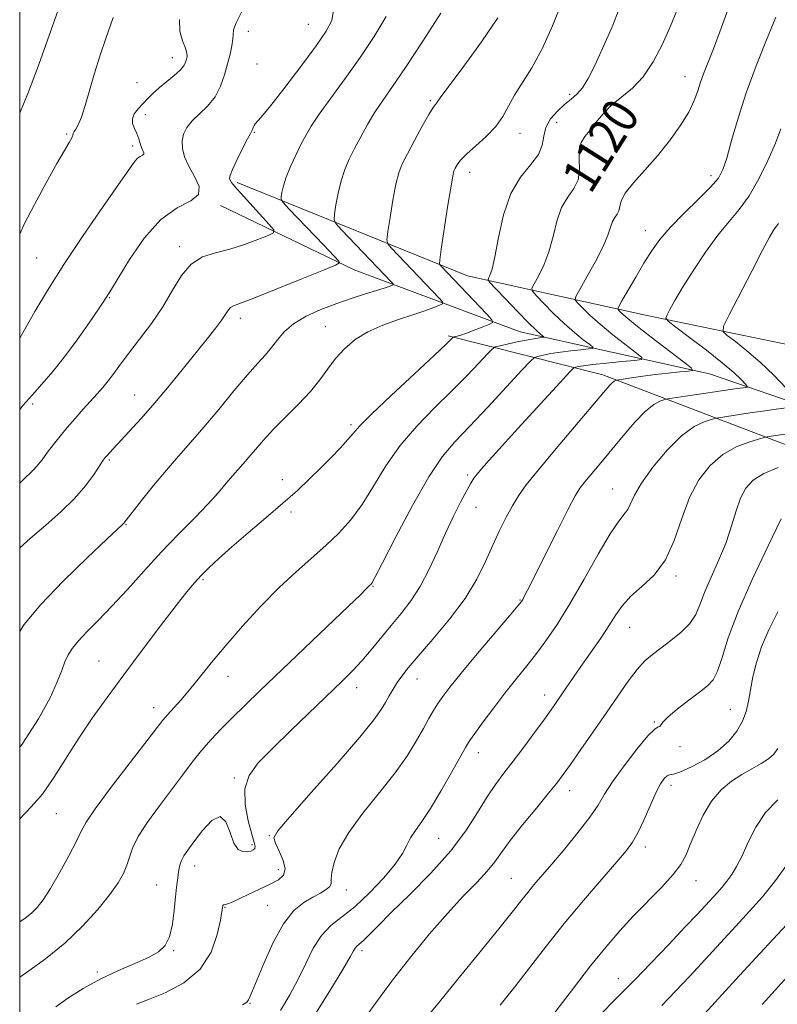
# Model space of a CAD drawing. Extents: x 2089800 to 2092700, y 287300 to 290200.
# Drawn here: x 2090000 to 2090169, y 288079 to 288298 of the extents above; entities that cross this region are included whole.
import ezdxf
from ezdxf.enums import TextEntityAlignment as Align

# ---------------------------------------------------------------- set-up
doc = ezdxf.new("R2010")
doc.units = 0
doc.header["$MEASUREMENT"] = 0
for name, color, linetype, lineweight in [('BREAKLINE DTM HARD', 7, 'Continuous', 0), ('CONTOUR INDEX', 41, 'Continuous', 13), ('CONTOUR INDEX LABEL', 244, 'Continuous', 0), ('CONTOUR INTERMEDIATE', 44, 'Continuous', 0), ('GRID LINE', 7, 'Continuous', 0), ('SPOT ELEVATION DTM', 2, 'Continuous', 13)]:
    doc.layers.add(name, color=color, linetype=linetype, lineweight=lineweight)
doc.styles.add('Style-WORKING', font='WORKING.shx')

msp = doc.modelspace()

# ---------------------------------------------------------------- linework, layer by layer
at = {"layer": 'BREAKLINE DTM HARD'}
for points in [[(2090048.53, 288261.97, 1108.35), (2090099.97, 288241.16, 1117.08), (2090139.66, 288232.39, 1125.3), (2090174.21, 288225.24, 1130.83), (2090213.29, 288208.72, 1138.33), (2090258.49, 288185.41, 1148.72), (2090298.94, 288154.4, 1157.35), (2090337.18, 288112.05, 1166.04), (2090365.81, 288086.36, 1172.65), (2090394.59, 288072.56, 1178.03), (2090406.74, 288052.76, 1180.82), (2090403.5, 288041.43, 1181.28), (2090392.57, 288035.36, 1181.28), (2090370.42, 288041.85, 1179.06), (2090339.08, 288057.23, 1172.24), (2090303.49, 288105.24, 1162.73), (2090270.35, 288141.84, 1152.91), (2090229.87, 288170.26, 1142.36), (2090184.73, 288198.23, 1133.26), (2090130.19, 288219.07, 1123.44), (2090095.66, 288227.78, 1115.74)], [(2090389.64, 288048.84, 1175.19), (2090366.03, 288063.1, 1170.33), (2090345.52, 288076.28, 1165), (2090328.71, 288096.13, 1162.21), (2090313.97, 288116.48, 1158.75), (2090299.22, 288135.27, 1153.73), (2090269.56, 288161.49, 1147.53), (2090231.57, 288182.13, 1140.71), (2090191.55, 288206.41, 1130.73), (2090153.97, 288219.29, 1124.58), (2090111.7, 288228.61, 1117.03), (2090074.65, 288242.51, 1110.42), (2090044.85, 288256.85, 1106.28)]]:
    msp.add_polyline3d(points, dxfattribs=at)
at = {"layer": 'CONTOUR INDEX', "flags": 128}
for points, elevation in [([(2090008.758, 288300.917), (2090005.783, 288292.466), (2090003.982, 288287.5), (2090001.965, 288282.235), (2090000, 288277.447)], 1100), ([(2090146.792, 288300.53), (2090145.214, 288296.718), (2090143.409, 288292.711), (2090141.396, 288288.868), (2090139.178, 288285.562), (2090136.787, 288283.044), (2090134.379, 288281.062), (2090132.14, 288279.238), (2090130.218, 288277.293), (2090128.603, 288275.345), (2090127.245, 288273.61), (2090126.119, 288272.208), (2090125.301, 288270.886), (2090124.889, 288269.292), (2090124.893, 288267.197), (2090124.965, 288264.837), (2090124.665, 288262.57), (2090123.697, 288260.621), (2090122.331, 288258.695), (2090120.977, 288256.367), (2090119.937, 288253.353), (2090119.074, 288249.932), (2090118.143, 288246.524), (2090116.987, 288243.505), (2090115.79, 288241.065), (2090114.826, 288239.349), (2090114.341, 288238.381), (2090114.476, 288237.694), (2090115.348, 288236.698), (2090116.999, 288234.972), (2090119.178, 288232.761), (2090121.56, 288230.476), (2090123.843, 288228.475), (2090125.8, 288226.885), (2090127.23, 288225.781), (2090127.953, 288225.187), (2090127.889, 288224.937), (2090126.985, 288224.818), (2090125.259, 288224.652), (2090123.031, 288224.413), (2090120.693, 288224.111), (2090118.593, 288223.764), (2090116.886, 288223.428), (2090115.681, 288223.166), (2090114.936, 288222.914), (2090114.006, 288222.108), (2090112.092, 288220.057), (2090108.69, 288216.365), (2090104.466, 288211.817), (2090100.38, 288207.494), (2090097.125, 288204.09), (2090094.317, 288200.758), (2090091.307, 288196.264), (2090087.683, 288189.879), (2090083.99, 288182.892), (2090081.009, 288177.096), (2090079.307, 288173.819), (2090078.598, 288172.53), (2090078.377, 288172.235), (2090078.028, 288171.919), (2090077.301, 288171.185), (2090076.065, 288169.964), (2090073.381, 288167.37), (2090053.687, 288148.564), (2090050.297, 288145.294), (2090047.511, 288142.563), (2090045.038, 288140.075), (2090042.763, 288137.666), (2090040.614, 288135.206), (2090038.509, 288132.572), (2090036.314, 288129.673), (2090033.884, 288126.423), (2090031.174, 288122.822), (2090028.538, 288119.196), (2090026.433, 288115.956), (2090025.168, 288113.398), (2090024.476, 288111.362), (2090023.945, 288109.573), (2090023.197, 288107.759), (2090021.989, 288105.664), (2090020.116, 288103.035), (2090017.431, 288099.721), (2090014.029, 288095.985), (2090010.068, 288092.194), (2090005.752, 288088.676), (2090001.485, 288085.602), (2090000, 288084.618)], 1120), ([(2090081.824, 288299.023), (2090079.157, 288294.574), (2090075.972, 288289.86), (2090072.616, 288285.152), (2090069.455, 288280.807), (2090066.858, 288277.197), (2090065.071, 288274.548), (2090063.84, 288272.475), (2090062.786, 288270.446), (2090061.627, 288268.07), (2090060.464, 288265.529), (2090059.495, 288263.149), (2090058.867, 288261.201), (2090058.525, 288259.741), (2090058.362, 288258.767), (2090058.353, 288258.182), (2090058.804, 288257.492), (2090060.102, 288256.107), (2090067.88, 288247.973), (2090071.247, 288244.38), (2090071.373, 288244.03), (2090070.482, 288243.519), (2090067.81, 288242.407), (2090062.993, 288240.444), (2090057.261, 288238.126), (2090052.242, 288236.139), (2090047.689, 288234.426), (2090047.051, 288234.059), (2090046.596, 288233.519), (2090046.026, 288232.651), (2090045.135, 288231.348), (2090043.751, 288229.517), (2090041.844, 288227.109), (2090036.529, 288220.492), (2090033.357, 288216.599), (2090030.135, 288212.767), (2090027.085, 288209.31), (2090024.403, 288206.386), (2090020.831, 288202.558), (2090019.42, 288200.992), (2090019.067, 288200.569), (2090018.64, 288199.97), (2090016.59, 288196.864), (2090014.708, 288194.291), (2090012.231, 288191.406), (2090009.197, 288188.463), (2090005.814, 288185.508), (2090002.332, 288182.533), (2090000, 288180.433)], 1110), ([(2090171.397, 288205.855), (2090167.716, 288205.314), (2090166.885, 288205.18), (2090166.166, 288205.016), (2090164.94, 288204.681), (2090162.773, 288204.034), (2090159.947, 288202.932), (2090156.926, 288201.231), (2090154.107, 288198.809), (2090151.615, 288195.617), (2090149.509, 288191.63), (2090147.774, 288186.935), (2090146.107, 288182.078), (2090144.13, 288177.719), (2090141.609, 288174.348), (2090138.879, 288171.772), (2090136.417, 288169.627), (2090134.555, 288167.581), (2090133.054, 288165.44), (2090131.527, 288163.044), (2090129.689, 288160.295), (2090125.625, 288154.449), (2090123.787, 288151.776), (2090119.778, 288145.872), (2090118.643, 288144.257), (2090117.127, 288142.154), (2090115.013, 288139.26), (2090112.563, 288135.952), (2090110.159, 288132.773), (2090108.084, 288130.097), (2090106.218, 288127.61), (2090104.344, 288124.829), (2090102.228, 288121.374), (2090099.592, 288117.278), (2090096.144, 288112.683), (2090091.775, 288107.79), (2090087.109, 288103.056), (2090082.956, 288098.999), (2090079.938, 288096.014), (2090076.653, 288092.717), (2090075.812, 288091.951), (2090075.265, 288091.481), (2090074.891, 288091.092), (2090074.515, 288090.496), (2090073.737, 288089.112), (2090072.099, 288086.286), (2090069.263, 288081.576), (2090065.354, 288075.396)], 1130), ([(2090169.235, 288124.184), (2090166.503, 288121.324), (2090164.311, 288118.054), (2090162.61, 288114.712), (2090161.233, 288111.702), (2090160.031, 288109.327), (2090158.929, 288107.494), (2090157.871, 288106.014), (2090156.802, 288104.708), (2090155.679, 288103.454), (2090151.189, 288098.601), (2090148.508, 288095.734), (2090144.873, 288091.885), (2090140.898, 288087.717), (2090137.388, 288084.093), (2090132.689, 288079.405), (2090129.959, 288076.587)], 1140)]:
    msp.add_lwpolyline(points, dxfattribs=dict(at, elevation=elevation))
at = {"layer": 'CONTOUR INTERMEDIATE', "flags": 128}
for points, elevation in [([(2090121.023, 288302.125), (2090118.927, 288296.923), (2090116.602, 288291.794), (2090114.3, 288287.587), (2090110.445, 288281.454), (2090107.856, 288276.671), (2090106.294, 288274.435), (2090104.16, 288272.212), (2090101.814, 288270.118), (2090099.767, 288268.313), (2090098.41, 288266.919), (2090097.635, 288265.899), (2090097.217, 288265.177), (2090096.94, 288264.556), (2090096.649, 288263.361), (2090096.203, 288260.794), (2090095.52, 288256.438), (2090094.113, 288247.12), (2090093.77, 288244.723), (2090093.737, 288243.743), (2090093.983, 288243.342), (2090104.25, 288232.543), (2090105.386, 288231.282), (2090105.517, 288230.702), (2090104.754, 288230.305), (2090103.265, 288229.708), (2090101.439, 288228.99), (2090099.721, 288228.342), (2090098.462, 288227.913), (2090097.648, 288227.677), (2090096.922, 288227.502), (2090096.79, 288227.436), (2090096.33, 288226.968), (2090095.198, 288225.882), (2090092.575, 288223.425), (2090088.127, 288219.291), (2090082.953, 288214.461), (2090078.507, 288210.234), (2090075.843, 288207.556), (2090074.41, 288205.948), (2090073.256, 288204.576), (2090071.621, 288202.777), (2090069.523, 288200.587), (2090067.173, 288198.215), (2090064.709, 288195.806), (2090061.979, 288193.254), (2090058.76, 288190.389), (2090054.952, 288187.131), (2090050.963, 288183.76), (2090047.322, 288180.646), (2090044.441, 288178.073), (2090042.241, 288175.988), (2090040.52, 288174.248), (2090039.028, 288172.635), (2090037.32, 288170.601), (2090034.899, 288167.521), (2090031.45, 288163.002), (2090027.37, 288157.59), (2090023.238, 288152.069), (2090019.516, 288147.043), (2090016.202, 288142.42), (2090013.175, 288137.934), (2090007.638, 288129.143), (2090005.059, 288125.461), (2090002.569, 288122.579), (2090000, 288119.907)], 1116), ([(2090134.367, 288302.053), (2090132.218, 288296.706), (2090130.106, 288291.91), (2090128.347, 288288.075), (2090126.896, 288285.181), (2090125.617, 288283.098), (2090124.381, 288281.659), (2090123.088, 288280.543), (2090121.645, 288279.389), (2090120.031, 288277.917), (2090118.514, 288276.17), (2090117.433, 288274.271), (2090116.967, 288272.318), (2090116.642, 288270.31), (2090115.825, 288268.222), (2090114.088, 288265.964), (2090111.827, 288263.192), (2090109.642, 288259.499), (2090108.007, 288254.72), (2090106.875, 288249.662), (2090106.068, 288245.375), (2090105.442, 288242.647), (2090104.968, 288241.224), (2090104.651, 288240.59), (2090104.548, 288240.232), (2090104.943, 288239.644), (2090106.173, 288238.324), (2090108.405, 288235.979), (2090111.107, 288233.161), (2090113.577, 288230.634), (2090115.268, 288228.985), (2090116.255, 288228.099), (2090117.008, 288227.492), (2090116.987, 288227.411), (2090116.692, 288227.372), (2090116.086, 288227.308), (2090115.06, 288227.163), (2090113.486, 288226.884), (2090111.351, 288226.447), (2090109.088, 288225.957), (2090107.245, 288225.547), (2090106.172, 288225.262), (2090105.429, 288224.779), (2090104.377, 288223.683), (2090102.51, 288221.666), (2090099.832, 288218.85), (2090096.478, 288215.46), (2090092.626, 288211.691), (2090088.635, 288207.609), (2090084.907, 288203.249), (2090081.738, 288198.691), (2090078.999, 288194.212), (2090076.454, 288190.132), (2090073.892, 288186.678), (2090071.209, 288183.695), (2090068.325, 288180.932), (2090061.709, 288175.091), (2090057.919, 288171.55), (2090053.835, 288167.398), (2090049.741, 288162.951), (2090045.978, 288158.635), (2090042.81, 288154.799), (2090040.173, 288151.498), (2090037.922, 288148.711), (2090035.947, 288146.416), (2090032.968, 288143.161), (2090031.957, 288141.988), (2090030.658, 288140.336), (2090024.667, 288132.53), (2090020.446, 288126.988), (2090016.883, 288122.19), (2090014.817, 288119.163), (2090013.702, 288117.149), (2090012.645, 288114.943), (2090010.976, 288111.685), (2090008.913, 288107.885), (2090006.898, 288104.399), (2090005.264, 288101.879), (2090003.913, 288100.17), (2090002.642, 288098.915), (2090001.249, 288097.793), (2090000, 288096.935)], 1118), ([(2090070.079, 288300.424), (2090069.672, 288298.129), (2090068.442, 288295.741), (2090066.151, 288292.477), (2090062.756, 288287.892), (2090058.991, 288282.907), (2090055.788, 288278.787), (2090053.844, 288276.454), (2090052.538, 288275.098), (2090052.306, 288274.685), (2090052.128, 288274.214), (2090051.985, 288273.802), (2090051.833, 288273.478), (2090051.518, 288272.913), (2090050.86, 288271.689), (2090049.769, 288269.575), (2090048.522, 288267.081), (2090047.487, 288264.903), (2090046.945, 288263.559), (2090046.824, 288262.866), (2090046.962, 288262.461), (2090047.273, 288261.995), (2090047.955, 288261.157), (2090049.279, 288259.646), (2090051.364, 288257.331), (2090055.677, 288252.594), (2090056.705, 288251.37), (2090056.65, 288250.742), (2090055.466, 288250.172), (2090053.188, 288249.258), (2090050.181, 288248.143), (2090046.894, 288247.104), (2090043.716, 288246.293), (2090040.803, 288245.346), (2090038.254, 288243.773), (2090036.1, 288241.226), (2090034.098, 288237.929), (2090031.936, 288234.25), (2090029.415, 288230.531), (2090026.778, 288227.013), (2090024.38, 288223.912), (2090022.486, 288221.387), (2090021.002, 288219.356), (2090019.744, 288217.681), (2090018.542, 288216.216), (2090017.277, 288214.785), (2090014.179, 288211.354), (2090012.39, 288209.326), (2090010.623, 288207.276), (2090009.002, 288205.33), (2090007.544, 288203.499), (2090006.242, 288201.766), (2090004.984, 288200.049), (2090003.239, 288198), (2090000.371, 288195.209), (2090000, 288194.888)], 1108), ([(2090158.416, 288301.572), (2090156.597, 288296.449), (2090154.841, 288291.836), (2090152.654, 288286.213), (2090151.994, 288284.353), (2090151.382, 288282.447), (2090150.577, 288280.279), (2090149.329, 288277.703), (2090147.459, 288274.638), (2090145.079, 288271.282), (2090142.376, 288267.899), (2090139.572, 288264.732), (2090137.036, 288261.931), (2090135.174, 288259.622), (2090134.246, 288257.885), (2090133.932, 288256.62), (2090133.765, 288255.679), (2090133.384, 288254.911), (2090132.846, 288254.153), (2090132.312, 288253.236), (2090131.866, 288251.986), (2090131.273, 288250.201), (2090130.218, 288247.674), (2090128.532, 288244.363), (2090126.612, 288240.906), (2090125.002, 288238.109), (2090124.134, 288236.531), (2090124.009, 288235.744), (2090124.522, 288235.073), (2090125.593, 288233.965), (2090127.249, 288232.36), (2090129.544, 288230.319), (2090132.418, 288227.964), (2090135.346, 288225.671), (2090137.688, 288223.876), (2090138.898, 288222.882), (2090138.791, 288222.464), (2090137.277, 288222.265), (2090134.432, 288221.997), (2090131.002, 288221.663), (2090127.9, 288221.338), (2090125.835, 288221.082), (2090124.683, 288220.9), (2090124.116, 288220.785), (2090123.732, 288220.6), (2090122.83, 288219.706), (2090120.639, 288217.336), (2090111.991, 288207.921), (2090107.691, 288203.214), (2090104.784, 288199.99), (2090103.077, 288198.044), (2090102.093, 288196.862), (2090101.392, 288195.946), (2090100.7, 288194.874), (2090099.779, 288193.241), (2090098.459, 288190.748), (2090096.829, 288187.503), (2090095.044, 288183.721), (2090093.227, 288179.635), (2090091.362, 288175.549), (2090089.404, 288171.789), (2090087.32, 288168.583), (2090085.138, 288165.769), (2090082.902, 288163.088), (2090078.461, 288157.675), (2090076.373, 288155.221), (2090074.366, 288153.054), (2090072.071, 288150.769), (2090060.534, 288139.658), (2090056.411, 288135.645), (2090053.269, 288132.434), (2090051.23, 288129.642), (2090050.286, 288126.665), (2090050.351, 288123.115), (2090051.023, 288119.486), (2090051.821, 288116.492), (2090052.351, 288114.653), (2090052.559, 288113.731), (2090052.478, 288113.294), (2090052.14, 288112.987), (2090051.568, 288112.751), (2090050.784, 288112.602), (2090049.825, 288112.618), (2090048.801, 288113.124), (2090047.834, 288114.509), (2090046.983, 288116.888), (2090046.037, 288119.288), (2090044.719, 288120.464), (2090042.868, 288119.563), (2090040.789, 288117.306), (2090038.902, 288114.806), (2090037.535, 288112.94), (2090036.644, 288111.645), (2090036.092, 288110.624), (2090035.753, 288109.625), (2090035.538, 288108.582), (2090035.19, 288106.243), (2090034.983, 288104.666), (2090034.751, 288102.482), (2090034.48, 288099.574), (2090034.083, 288096.414), (2090033.456, 288093.616), (2090032.479, 288091.63), (2090030.975, 288090.228), (2090028.751, 288089.015), (2090025.698, 288087.655), (2090022.044, 288086.061), (2090018.102, 288084.203), (2090014.198, 288082.097), (2090010.71, 288079.934), (2090008.031, 288077.95)], 1122), ([(2090049.516, 288299.988), (2090048.302, 288297.627), (2090047.751, 288296.061), (2090047.628, 288294.988), (2090047.591, 288293.928), (2090047.367, 288292.491), (2090046.946, 288290.645), (2090046.389, 288288.445), (2090045.72, 288285.975), (2090044.836, 288283.437), (2090043.599, 288281.058), (2090041.951, 288279.014), (2090040.143, 288277.261), (2090038.506, 288275.698), (2090037.307, 288274.231), (2090036.569, 288272.774), (2090036.248, 288271.243), (2090036.316, 288269.565), (2090036.802, 288267.699), (2090037.746, 288265.613), (2090039.048, 288263.332), (2090040.049, 288261.11), (2090039.949, 288259.261), (2090038.189, 288257.898), (2090035.163, 288256.347), (2090031.506, 288253.735), (2090027.81, 288249.553), (2090024.506, 288244.746), (2090021.982, 288240.624), (2090020.5, 288238.168), (2090019.305, 288236.271), (2090018.766, 288235.45), (2090017.575, 288233.671), (2090015.511, 288230.638), (2090012.861, 288226.859), (2090010.038, 288223.047), (2090007.383, 288219.765), (2090004.959, 288216.983), (2090002.759, 288214.525), (2090000.773, 288212.245), (2090000, 288211.327)], 1106), ([(2090094.021, 288299.784), (2090089.97, 288293.513), (2090086.11, 288287.665), (2090083.185, 288283.363), (2090081.042, 288280.26), (2090079.304, 288277.639), (2090077.667, 288274.931), (2090076.119, 288272.17), (2090074.725, 288269.539), (2090073.535, 288267.15), (2090072.543, 288264.838), (2090071.731, 288262.364), (2090071.085, 288259.613), (2090070.601, 288256.956), (2090070.279, 288254.885), (2090070.174, 288253.68), (2090070.57, 288252.782), (2090071.807, 288251.423), (2090083.031, 288239.688), (2090083.349, 288239.329), (2090083.359, 288239.154), (2090083.07, 288239.012), (2090082.46, 288238.774), (2090081.387, 288238.391), (2090079.679, 288237.835), (2090077.228, 288237.084), (2090074.191, 288236.131), (2090070.786, 288234.978), (2090067.254, 288233.626), (2090063.911, 288232.098), (2090061.096, 288230.418), (2090059.035, 288228.626), (2090057.518, 288226.817), (2090056.224, 288225.103), (2090054.847, 288223.498), (2090053.13, 288221.632), (2090050.83, 288219.04), (2090047.819, 288215.445), (2090044.424, 288211.318), (2090041.092, 288207.321), (2090038.148, 288203.931), (2090035.452, 288200.897), (2090032.747, 288197.786), (2090029.891, 288194.337), (2090027.201, 288190.98), (2090023.218, 288185.897), (2090022.946, 288185.633), (2090019.418, 288182.341), (2090015.039, 288178.204), (2090009.709, 288173.004), (2090004.685, 288167.76), (2090000.936, 288163.22), (2090000, 288161.749)], 1112), ([(2090020.867, 288298.788), (2090019.249, 288294.137), (2090017.987, 288290.393), (2090016.702, 288286.357), (2090015.576, 288282.516), (2090014.615, 288279.167), (2090013.787, 288276.561), (2090013.069, 288274.861), (2090012.5, 288273.874), (2090012.131, 288273.32), (2090011.973, 288272.935), (2090011.871, 288272.528), (2090011.627, 288271.924), (2090011.051, 288270.911), (2090009.982, 288269.13), (2090008.268, 288266.188), (2090005.878, 288261.921), (2090003.271, 288257.091), (2090001.03, 288252.693), (2090000, 288250.412)], 1102), ([(2090106.715, 288298.693), (2090103.091, 288293.383), (2090099.135, 288287.958), (2090095.858, 288283.571), (2090094.003, 288281.06), (2090093.018, 288279.685), (2090092.784, 288279.41), (2090092.291, 288278.707), (2090091.347, 288277.152), (2090089.858, 288274.516), (2090088.122, 288271.35), (2090086.539, 288268.4), (2090085.405, 288266.162), (2090084.617, 288264.138), (2090083.967, 288261.579), (2090083.303, 288258.026), (2090082.677, 288254.172), (2090082.196, 288251.002), (2090081.972, 288249.201), (2090082.153, 288248.263), (2090082.895, 288247.382), (2090093.64, 288236.115), (2090094.361, 288235.303), (2090094.384, 288234.906), (2090093.728, 288234.584), (2090092.411, 288234.063), (2090090.432, 288233.325), (2090087.791, 288232.422), (2090084.554, 288231.381), (2090081.062, 288230.153), (2090077.726, 288228.671), (2090074.872, 288226.889), (2090072.493, 288224.862), (2090070.497, 288222.672), (2090068.754, 288220.376), (2090066.989, 288217.945), (2090064.889, 288215.327), (2090062.261, 288212.51), (2090056.664, 288206.917), (2090054.412, 288204.49), (2090052.604, 288202.394), (2090051.125, 288200.635), (2090049.861, 288199.179), (2090048.69, 288197.859), (2090047.489, 288196.473), (2090046.12, 288194.831), (2090044.387, 288192.803), (2090042.078, 288190.269), (2090039.061, 288187.153), (2090035.509, 288183.534), (2090031.675, 288179.535), (2090027.796, 288175.311), (2090024.049, 288171.151), (2090020.599, 288167.379), (2090017.59, 288164.245), (2090015.088, 288161.717), (2090013.142, 288159.687), (2090011.76, 288158.027), (2090010.798, 288156.528), (2090010.072, 288154.956), (2090009.373, 288153.06), (2090008.385, 288150.513), (2090006.769, 288146.968), (2090004.215, 288142.219), (2090000.547, 288136.607), (2090000, 288135.942)], 1114), ([(2090035.684, 288298.37), (2090035.718, 288295.75), (2090036.322, 288293.59), (2090036.992, 288291.948), (2090037.329, 288290.838), (2090037.365, 288290.088), (2090037.241, 288289.478), (2090037.042, 288288.819), (2090036.632, 288288.025), (2090035.818, 288287.041), (2090034.492, 288285.837), (2090031.225, 288283.154), (2090029.803, 288281.882), (2090028.577, 288280.685), (2090027.462, 288279.537), (2090026.417, 288278.414), (2090025.583, 288277.307), (2090025.144, 288276.207), (2090025.214, 288275.108), (2090025.625, 288274.002), (2090026.139, 288272.881), (2090026.564, 288271.752), (2090026.902, 288270.69), (2090027.204, 288269.783), (2090027.688, 288268.618), (2090027.675, 288268.293), (2090027.382, 288268.066), (2090026.877, 288267.808), (2090026.268, 288267.373), (2090025.555, 288266.539), (2090024.33, 288264.785), (2090022.079, 288261.512), (2090018.503, 288256.382), (2090014.168, 288250.105), (2090009.854, 288243.65), (2090006.216, 288237.87), (2090003.412, 288233.154), (2090000.378, 288227.86), (2090000, 288227.224)], 1104), ([(2090168.749, 288298.889), (2090166.666, 288293.779), (2090164.371, 288287.983), (2090162.181, 288281.999), (2090160.357, 288276.309), (2090158.92, 288271.323), (2090157.835, 288267.434), (2090156.986, 288264.839), (2090155.952, 288262.94), (2090154.234, 288260.942), (2090151.528, 288258.258), (2090148.317, 288255.136), (2090145.281, 288252.031), (2090142.925, 288249.271), (2090141.066, 288246.674), (2090139.346, 288243.927), (2090137.518, 288240.866), (2090134.431, 288235.584), (2090133.705, 288234.3), (2090133.515, 288233.746), (2090133.697, 288233.447), (2090134.187, 288232.958), (2090135.32, 288231.96), (2090137.528, 288230.161), (2090140.992, 288227.454), (2090148.146, 288221.971), (2090149.905, 288220.583), (2090150.19, 288220.038), (2090149.248, 288219.868), (2090147.337, 288219.686), (2090144.781, 288219.426), (2090141.918, 288219.1), (2090139.081, 288218.731), (2090136.582, 288218.375), (2090133.311, 288217.878), (2090133.157, 288217.842), (2090132.964, 288217.777), (2090132.668, 288217.615), (2090132.261, 288217.286), (2090131.651, 288216.636), (2090130.404, 288215.179), (2090119.759, 288202.627), (2090115.787, 288197.87), (2090113.064, 288194.47), (2090111.309, 288192.03), (2090109.973, 288189.831), (2090108.602, 288187.284), (2090107.135, 288184.323), (2090105.61, 288181.014), (2090104.002, 288177.402), (2090102.045, 288173.46), (2090099.413, 288169.141), (2090095.955, 288164.502), (2090092.229, 288160.012), (2090088.965, 288156.247), (2090086.712, 288153.606), (2090085.269, 288151.797), (2090084.253, 288150.355), (2090083.342, 288148.901), (2090082.472, 288147.403), (2090081.641, 288145.916), (2090080.719, 288144.348), (2090079.061, 288142.029), (2090075.891, 288138.144), (2090070.833, 288132.3), (2090065.092, 288125.798), (2090060.272, 288120.361), (2090057.595, 288117.225), (2090056.76, 288115.668), (2090057.087, 288114.48), (2090057.933, 288112.739), (2090058.806, 288110.661), (2090059.254, 288108.751), (2090058.914, 288107.374), (2090057.779, 288106.354), (2090055.933, 288105.377), (2090053.527, 288104.22), (2090050.994, 288103.021), (2090047.432, 288101.367), (2090046.639, 288101.026), (2090046.195, 288100.873), (2090045.877, 288100.804), (2090045.638, 288100.766), (2090045.473, 288100.717), (2090045.375, 288100.623), (2090045.324, 288100.487), (2090045.263, 288100.036), (2090045.128, 288099.216), (2090044.79, 288097.342), (2090044.102, 288094.126), (2090042.732, 288090.184), (2090040.305, 288086.361), (2090036.661, 288083.336), (2090032.5, 288081.125), (2090028.737, 288079.576), (2090026.07, 288078.535)], 1124), ([(2090169.883, 288273.955), (2090168.683, 288270.751), (2090167.03, 288266.901), (2090165.01, 288262.771), (2090162.826, 288258.985), (2090160.625, 288255.954), (2090158.337, 288253.242), (2090155.835, 288250.199), (2090153.075, 288246.395), (2090150.334, 288242.277), (2090147.973, 288238.514), (2090146.267, 288235.637), (2090145.158, 288233.645), (2090144.505, 288232.401), (2090144.263, 288231.689), (2090144.769, 288230.983), (2090146.456, 288229.678), (2090149.532, 288227.375), (2090153.297, 288224.511), (2090156.826, 288221.728), (2090159.386, 288219.548), (2090161.022, 288218.012), (2090161.967, 288217.037), (2090162.423, 288216.527), (2090162.442, 288216.32), (2090162.04, 288216.238), (2090159.654, 288215.913), (2090157.177, 288215.555), (2090145.105, 288213.739), (2090144.304, 288213.597), (2090143.751, 288213.455), (2090142.869, 288213.158), (2090141.516, 288212.418), (2090139.657, 288210.915), (2090137.308, 288208.461), (2090134.69, 288205.409), (2090129.693, 288199.394), (2090126.145, 288195.157), (2090125.068, 288193.769), (2090124.017, 288192.064), (2090122.448, 288189.092), (2090120.029, 288184.31), (2090113.362, 288170.999), (2090112.611, 288169.539), (2090112.275, 288168.923), (2090111.981, 288168.473), (2090111.189, 288167.489), (2090109.32, 288165.263), (2090102.13, 288156.738), (2090098.537, 288152.429), (2090096.037, 288149.346), (2090094.449, 288147.257), (2090093.356, 288145.654), (2090092.388, 288144.083), (2090091.365, 288142.302), (2090090.152, 288140.122), (2090088.608, 288137.389), (2090086.553, 288134.074), (2090083.797, 288130.181), (2090080.3, 288125.784), (2090076.616, 288121.225), (2090073.451, 288116.914), (2090071.344, 288113.202), (2090070.18, 288110.201), (2090069.681, 288107.963), (2090069.564, 288106.485), (2090069.514, 288105.537), (2090069.211, 288104.832), (2090068.403, 288104.126), (2090067.11, 288103.334), (2090065.419, 288102.415), (2090063.42, 288101.253), (2090061.208, 288099.449), (2090058.882, 288096.535), (2090056.562, 288092.309), (2090054.471, 288087.655), (2090051.873, 288081.373), (2090051.19, 288079.849), (2090051.071, 288079.552), (2090050.947, 288079.288), (2090050.75, 288079.055), (2090050.442, 288078.847), (2090050.078, 288078.644), (2090049.742, 288078.428)], 1126), ([(2090169.356, 288252.811), (2090168.962, 288252.252), (2090168.622, 288251.826), (2090168.197, 288251.203), (2090167.383, 288249.781), (2090165.838, 288246.887), (2090163.4, 288242.213), (2090158.349, 288232.433), (2090157.121, 288229.907), (2090157.017, 288228.716), (2090157.948, 288227.84), (2090159.796, 288226.442), (2090162.324, 288224.424), (2090165.263, 288221.868), (2090168.323, 288218.937), (2090171.117, 288216.09)], 1128), ([(2090173.405, 288211.938), (2090168.873, 288211.341), (2090165.791, 288210.915), (2090162.542, 288210.446), (2090155.995, 288209.46), (2090155.235, 288209.306), (2090154.346, 288209.068), (2090152.802, 288208.572), (2090150.574, 288207.481), (2090147.76, 288205.418), (2090144.533, 288202.199), (2090141.363, 288198.424), (2090138.798, 288194.886), (2090137.22, 288192.208), (2090135.723, 288189.013), (2090134.94, 288187.933), (2090133.721, 288186.384), (2090131.827, 288183.562), (2090129.132, 288178.98), (2090125.97, 288173.401), (2090122.79, 288167.903), (2090119.946, 288163.334), (2090117.421, 288159.636), (2090115.107, 288156.522), (2090112.893, 288153.712), (2090110.668, 288150.952), (2090108.321, 288147.997), (2090105.82, 288144.73), (2090103.452, 288141.549), (2090101.583, 288138.985), (2090100.42, 288137.324), (2090099.531, 288135.881), (2090096.398, 288130.252), (2090094.032, 288126.096), (2090091.702, 288122.219), (2090089.789, 288119.351), (2090088.321, 288117.309), (2090087.238, 288115.685), (2090086.411, 288114.091), (2090085.429, 288112.229), (2090083.814, 288109.824), (2090081.253, 288106.741), (2090078.095, 288103.41), (2090074.858, 288100.4), (2090069.475, 288096.114), (2090067.345, 288093.9), (2090065.518, 288091.03), (2090063.844, 288087.666), (2090062.151, 288084.115), (2090060.293, 288080.618), (2090058.213, 288077.164)], 1128), ([(2090169.32, 288198.383), (2090166.092, 288197.045), (2090163.707, 288195.533), (2090162.068, 288193.73), (2090160.897, 288191.477), (2090159.924, 288188.66), (2090158.923, 288185.348), (2090157.682, 288181.651), (2090156.08, 288177.724), (2090154.366, 288173.877), (2090152.879, 288170.463), (2090151.829, 288167.73), (2090150.893, 288165.509), (2090149.614, 288163.527), (2090147.684, 288161.578), (2090145.379, 288159.714), (2090143.125, 288158.056), (2090141.231, 288156.639), (2090139.548, 288155.169), (2090137.813, 288153.265), (2090135.809, 288150.635), (2090133.496, 288147.337), (2090130.88, 288143.511), (2090128.028, 288139.368), (2090125.26, 288135.381), (2090122.958, 288132.09), (2090121.334, 288129.806), (2090119.916, 288127.929), (2090118.06, 288125.629), (2090115.349, 288122.343), (2090112.261, 288118.573), (2090109.501, 288115.086), (2090107.555, 288112.438), (2090106.041, 288110.33), (2090104.359, 288108.248), (2090102.027, 288105.747), (2090099.029, 288102.643), (2090095.465, 288098.818), (2090091.466, 288094.232), (2090087.286, 288089.151), (2090083.212, 288083.921), (2090079.485, 288078.869), (2090076.18, 288074.247)], 1132), ([(2090170.003, 288186.87), (2090167.079, 288180.901), (2090163.554, 288173.478), (2090160.349, 288166.183), (2090158.158, 288160.303), (2090156.782, 288155.942), (2090155.793, 288152.913), (2090154.797, 288150.964), (2090153.525, 288149.585), (2090151.736, 288148.204), (2090149.335, 288146.41), (2090146.792, 288144.445), (2090144.723, 288142.71), (2090143.571, 288141.521), (2090142.887, 288140.559), (2090142.552, 288140.455), (2090141.763, 288139.97), (2090140.21, 288138.452), (2090137.747, 288135.511), (2090134.897, 288131.796), (2090132.349, 288128.214), (2090130.565, 288125.415), (2090129.104, 288123.004), (2090127.299, 288120.328), (2090124.693, 288116.943), (2090121.661, 288113.246), (2090118.787, 288109.843), (2090114.801, 288105.175), (2090113.41, 288103.506), (2090112.075, 288101.836), (2090110.23, 288099.5), (2090107.237, 288095.754), (2090102.782, 288090.243), (2090097.831, 288084.156), (2090093.675, 288079.068), (2090091.169, 288076.03)], 1134), ([(2090169.262, 288166.123), (2090167.186, 288162.117), (2090165.609, 288158.339), (2090164.462, 288154.821), (2090163.656, 288151.603), (2090163.098, 288148.729), (2090162.67, 288146.211), (2090162.172, 288143.926), (2090161.381, 288141.719), (2090160.106, 288139.477), (2090158.28, 288137.24), (2090155.867, 288135.091), (2090152.931, 288133.127), (2090149.943, 288131.507), (2090147.473, 288130.404), (2090145.93, 288129.902), (2090145.074, 288129.726), (2090144.505, 288129.513), (2090143.878, 288128.925), (2090143.071, 288127.732), (2090142.02, 288125.727), (2090140.705, 288122.855), (2090139.285, 288119.653), (2090137.965, 288116.806), (2090136.825, 288114.741), (2090135.439, 288112.86), (2090133.258, 288110.304), (2090129.918, 288106.458), (2090125.817, 288101.673), (2090121.543, 288096.543), (2090117.569, 288091.564), (2090110.526, 288082.456), (2090107.273, 288078.349)], 1136), ([(2090169.233, 288135.639), (2090168.374, 288134.34), (2090167.151, 288133.308), (2090165.477, 288132.264), (2090163.444, 288131.117), (2090161.193, 288129.823), (2090158.859, 288128.311), (2090156.565, 288126.405), (2090154.428, 288123.902), (2090152.549, 288120.726), (2090150.965, 288117.307), (2090149.695, 288114.201), (2090148.681, 288111.785), (2090147.552, 288109.717), (2090145.858, 288107.477), (2090143.302, 288104.679), (2090136.964, 288098.176), (2090133.95, 288094.93), (2090130.902, 288091.4), (2090127.441, 288087.117), (2090123.371, 288081.863), (2090115.736, 288071.847)], 1138), ([(2090171.107, 288109.424), (2090168.488, 288105.836), (2090165.774, 288102.521), (2090162.924, 288099.337), (2090159.835, 288096.006), (2090149.569, 288084.847), (2090146.419, 288081.483), (2090143.323, 288078.306)], 1142), ([(2090174.232, 288099.534), (2090165.207, 288089.871), (2090159.854, 288084.062), (2090150.629, 288073.961)], 1144), ([(2090171.311, 288084.642), (2090168.636, 288081.728), (2090165.759, 288078.5)], 1146)]:
    msp.add_lwpolyline(points, dxfattribs=dict(at, elevation=elevation))
at = {"layer": 'GRID LINE', "flags": 128}
msp.add_lwpolyline([(2090000, 287500), (2092500, 287500), (2092500, 290000), (2090000, 290000), (2090000, 287500)], dxfattribs=at)
at = {"layer": 'SPOT ELEVATION DTM'}
for p in [(2090064.44, 288297.26, 1107.1), (2090051.07, 288295.69, 1106.6), (2090034.04, 288289.84, 1103.3), (2090052.97, 288288.4, 1107.4), (2090148.53, 288285.57, 1121.3), (2090026.21, 288284.23, 1102.8), (2090122.78, 288281.65, 1117.6), (2090091.69, 288280.21, 1113.8), (2090028.03, 288277.14, 1104.6), (2090119.89, 288275.41, 1119.1), (2090010.5, 288272.78, 1101.8), (2090052.34, 288273.19, 1108.1), (2090111.66, 288272.92, 1116.6), (2090025.22, 288270.1, 1103.6), (2090100.42, 288264.21, 1116.6), (2090154.32, 288263.47, 1123.5), (2090139.68, 288251.2, 1123.3), (2090035.69, 288247.66, 1107.6), (2090003.78, 288245.11, 1103.1), (2090020.02, 288236.28, 1106.1), (2090049.25, 288231.63, 1110.5), (2090068.24, 288229.79, 1113.2), (2090025.68, 288214.55, 1109.2), (2090002.9, 288212.5, 1106.3), (2090073.93, 288207.94, 1115.7), (2090020.03, 288200.06, 1110.2), (2090058.65, 288195.62, 1115.5), (2090099.96, 288196.66, 1121.7), (2090132.36, 288193.53, 1127.2), (2090060.54, 288188.41, 1116.3), (2090101.85, 288189.43, 1122.8), (2090023.76, 288185.61, 1112.1), (2090040.94, 288173.34, 1116.2), (2090146.53, 288174.1, 1130.3), (2090078.88, 288171.8, 1120.1), (2090111.65, 288168.79, 1125.9), (2090136.14, 288162.67, 1130.8), (2090017.68, 288155.14, 1115.1), (2090046.53, 288151.76, 1118.7), (2090088.66, 288151.16, 1124.7), (2090075.25, 288149.19, 1122.6), (2090117.16, 288147.6, 1129.4), (2090029.87, 288144.72, 1117.4), (2090158.62, 288144.39, 1135.1), (2090141.68, 288141.52, 1133.9), (2090147.37, 288136.06, 1134.3), (2090102.4, 288134.74, 1128.6), (2090047.91, 288129.08, 1121.8), (2090145.39, 288127.4, 1136.5), (2090122.73, 288126.23, 1132.6), (2090008.16, 288121.12, 1116.9), (2090055.73, 288116.19, 1123.9), (2090051.82, 288114.2, 1121.7), (2090093.56, 288115.56, 1128.9), (2090139.68, 288113.63, 1136.5), (2090039.04, 288109.43, 1122.6), (2090057.72, 288108.6, 1123.4), (2090030.58, 288105.16, 1121.2), (2090109.75, 288106.64, 1133.1), (2090150.97, 288106.13, 1138.7), (2090072.92, 288104.04, 1126.6), (2090055.33, 288100.62, 1125.1), (2090045.82, 288100.18, 1124.1), (2090034.38, 288090.52, 1122.1), (2090076.4, 288090.53, 1130.4), (2090017.34, 288085.74, 1121.7), (2090133.64, 288084.26, 1139.3), (2090051.38, 288078.72, 1126.1)]:
    msp.add_point(p, dxfattribs=at)

# ---------------------------------------------------------------- texts
at = {"layer": 'CONTOUR INDEX LABEL', "style": 'Style-WORKING', "width": 0.875}
msp.add_text('1120', height=8, rotation=57.8, dxfattribs=at).set_placement((2090124.03, 288261.291, 1120), align=Align.MIDDLE_LEFT)

doc.saveas('drawing.dxf')
